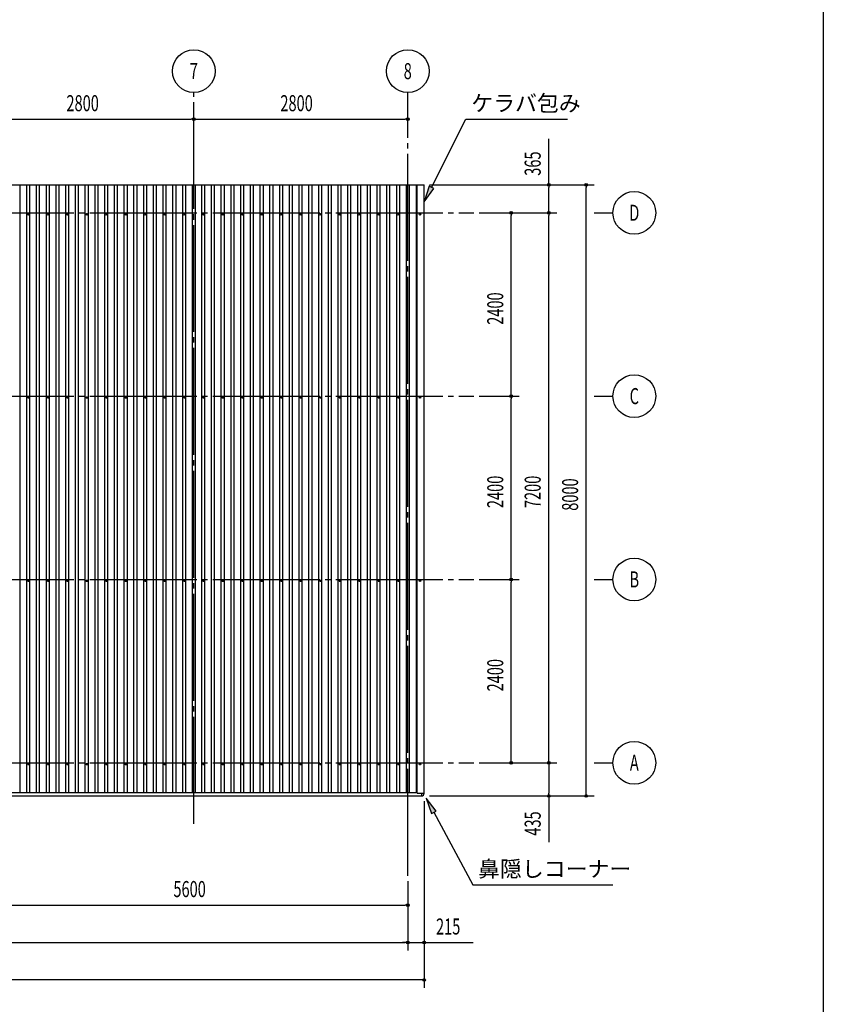
# Model space of a CAD drawing. Extents: x 2334 to 57578, y 901 to 40180.
# Drawn here: x 47061 to 57578, y 9362 to 22253 of the extents above; entities that cross this region are included whole.
import ezdxf
from ezdxf.enums import TextEntityAlignment as Align

# ---------------------------------------------------------------- set-up
doc = ezdxf.new("R2010")
doc.units = 0
doc.header["$LTSCALE"] = 70
doc.header["$MEASUREMENT"] = 0
doc.linetypes.add('1PL-20', pattern=[23, 20, -1, 1, -1])
doc.layers.get('0').update_dxf_attribs({"linetype": 'CONTINUOUS'})
for name, color, linetype in [('1PL-31', 6, '1PL-20'), ('HIKIDASHI', 6, 'CONTINUOUS'), ('SUNPOU', 4, 'CONTINUOUS'), ('U1', 3, 'CONTINUOUS'), ('WAKUSEN-01', 50, 'CONTINUOUS')]:
    doc.layers.add(name, color=color, linetype=linetype)
doc.styles.add('00', font='romans.shx', dxfattribs={"width": 0.666667, "bigfont": 'bigfont.shx'})
doc.styles.get("Standard").update_dxf_attribs({"font": 'SIMPLEX.shx', "width": 0.67, "bigfont": 'EXTFONT.shx'})

msp = doc.modelspace()

# ---------------------------------------------------------------- linework, layer by layer
at = {"color": 0, "linetype": 'ByBlock'}
for centre in [(47175, 19706), (47430, 19706), (47685, 19706), (47940, 19706), (48195, 19706), (48450, 19706), (48705, 19706), (48960, 19706), (49215, 19706), (49465, 19706), (49720, 19706), (49975, 19706), (50230, 19706), (50485, 19706), (50740, 19706), (50995, 19706), (51250, 19706), (51505, 19706), (51760, 19706), (52015, 19706), (52300, 19706), (47175, 17306), (47430, 17306), (47685, 17306), (47940, 17306), (48195, 17306), (48450, 17306), (48705, 17306), (48960, 17306), (49215, 17306), (49465, 17306), (49720, 17306), (49975, 17306), (50230, 17306), (50485, 17306), (50740, 17306), (50995, 17306), (51250, 17306), (51505, 17306), (51760, 17306), (52015, 17306), (52300, 17306), (47175, 14906), (47430, 14906), (47685, 14906), (47940, 14906), (48195, 14906), (48450, 14906), (48705, 14906), (48960, 14906), (49215, 14906), (49465, 14906), (49720, 14906), (49975, 14906), (50230, 14906), (50485, 14906), (50740, 14906), (50995, 14906), (51250, 14906), (51505, 14906), (51760, 14906), (52015, 14906), (52300, 14906), (47175, 12506), (47430, 12506), (47685, 12506), (47940, 12506), (48195, 12506), (48450, 12506), (48705, 12506), (48960, 12506), (49215, 12506), (49465, 12506), (49720, 12506), (49975, 12506), (50230, 12506), (50485, 12506), (50740, 12506), (50995, 12506), (51250, 12506), (51505, 12506), (51760, 12506), (52015, 12506), (52300, 12506)]:
    msp.add_circle(centre, 10, dxfattribs=at)
for centre, start, end in [((47175, 19706), 0, 180), ((47175, 19706), 180, 0), ((47430, 19706), 0, 180), ((47430, 19706), 180, 0), ((47685, 19706), 0, 180), ((47685, 19706), 180, 0), ((47940, 19706), 0, 180), ((47940, 19706), 180, 0), ((48195, 19706), 0, 180), ((48195, 19706), 180, 0), ((48450, 19706), 0, 180), ((48450, 19706), 180, 0), ((48705, 19706), 0, 180), ((48705, 19706), 180, 0), ((48960, 19706), 0, 180), ((48960, 19706), 180, 0), ((49215, 19706), 0, 180), ((49215, 19706), 180, 0), ((49465, 19706), 0, 180), ((49465, 19706), 180, 0), ((49720, 19706), 0, 180), ((49720, 19706), 180, 0), ((49975, 19706), 0, 180), ((49975, 19706), 180, 0), ((50230, 19706), 0, 180), ((50230, 19706), 180, 0), ((50485, 19706), 0, 180), ((50485, 19706), 180, 0), ((50740, 19706), 0, 180), ((50740, 19706), 180, 0), ((50995, 19706), 0, 180), ((50995, 19706), 180, 0), ((51250, 19706), 0, 180), ((51250, 19706), 180, 0), ((51505, 19706), 0, 180), ((51505, 19706), 180, 0), ((51760, 19706), 0, 180), ((51760, 19706), 180, 0), ((52015, 19706), 0, 180), ((52015, 19706), 180, 0), ((52300, 19706), 0, 180), ((52300, 19706), 180, 0), ((47175, 17306), 0, 180), ((47175, 17306), 180, 0), ((47430, 17306), 0, 180), ((47430, 17306), 180, 0), ((47685, 17306), 0, 180), ((47685, 17306), 180, 0), ((47940, 17306), 0, 180), ((47940, 17306), 180, 0), ((48195, 17306), 0, 180), ((48195, 17306), 180, 0), ((48450, 17306), 0, 180), ((48450, 17306), 180, 0), ((48705, 17306), 0, 180), ((48705, 17306), 180, 0), ((48960, 17306), 0, 180), ((48960, 17306), 180, 0), ((49215, 17306), 0, 180), ((49215, 17306), 180, 0), ((49465, 17306), 0, 180), ((49465, 17306), 180, 0), ((49720, 17306), 0, 180), ((49720, 17306), 180, 0), ((49975, 17306), 0, 180), ((49975, 17306), 180, 0), ((50230, 17306), 0, 180), ((50230, 17306), 180, 0), ((50485, 17306), 0, 180), ((50485, 17306), 180, 0), ((50740, 17306), 0, 180), ((50740, 17306), 180, 0), ((50995, 17306), 0, 180), ((50995, 17306), 180, 0), ((51250, 17306), 0, 180), ((51250, 17306), 180, 0), ((51505, 17306), 0, 180), ((51505, 17306), 180, 0), ((51760, 17306), 0, 180), ((51760, 17306), 180, 0), ((52015, 17306), 0, 180), ((52015, 17306), 180, 0), ((52300, 17306), 0, 180), ((52300, 17306), 180, 0), ((47175, 14906), 0, 180), ((47175, 14906), 180, 0), ((47430, 14906), 0, 180), ((47430, 14906), 180, 0), ((47685, 14906), 0, 180), ((47685, 14906), 180, 0), ((47940, 14906), 0, 180), ((47940, 14906), 180, 0), ((48195, 14906), 0, 180), ((48195, 14906), 180, 0), ((48450, 14906), 0, 180), ((48450, 14906), 180, 0), ((48705, 14906), 0, 180), ((48705, 14906), 180, 0), ((48960, 14906), 0, 180), ((48960, 14906), 180, 0), ((49215, 14906), 0, 180), ((49215, 14906), 180, 0), ((49465, 14906), 0, 180), ((49465, 14906), 180, 0), ((49720, 14906), 0, 180), ((49720, 14906), 180, 0), ((49975, 14906), 0, 180), ((49975, 14906), 180, 0), ((50230, 14906), 0, 180), ((50230, 14906), 180, 0), ((50485, 14906), 0, 180), ((50485, 14906), 180, 0), ((50740, 14906), 0, 180), ((50740, 14906), 180, 0), ((50995, 14906), 0, 180), ((50995, 14906), 180, 0), ((51250, 14906), 0, 180), ((51250, 14906), 180, 0), ((51505, 14906), 0, 180), ((51505, 14906), 180, 0), ((51760, 14906), 0, 180), ((51760, 14906), 180, 0), ((52015, 14906), 0, 180), ((52015, 14906), 180, 0), ((52300, 14906), 0, 180), ((52300, 14906), 180, 0), ((47175, 12506), 0, 180), ((47175, 12506), 180, 0), ((47430, 12506), 0, 180), ((47430, 12506), 180, 0), ((47685, 12506), 0, 180), ((47685, 12506), 180, 0), ((47940, 12506), 0, 180), ((47940, 12506), 180, 0), ((48195, 12506), 0, 180), ((48195, 12506), 180, 0), ((48450, 12506), 0, 180), ((48450, 12506), 180, 0), ((48705, 12506), 0, 180), ((48705, 12506), 180, 0), ((48960, 12506), 0, 180), ((48960, 12506), 180, 0), ((49215, 12506), 0, 180), ((49215, 12506), 180, 0), ((49465, 12506), 0, 180), ((49465, 12506), 180, 0), ((49720, 12506), 0, 180), ((49720, 12506), 180, 0), ((49975, 12506), 0, 180), ((49975, 12506), 180, 0), ((50230, 12506), 0, 180), ((50230, 12506), 180, 0), ((50485, 12506), 0, 180), ((50485, 12506), 180, 0), ((50740, 12506), 0, 180), ((50740, 12506), 180, 0), ((50995, 12506), 0, 180), ((50995, 12506), 180, 0), ((51250, 12506), 0, 180), ((51250, 12506), 180, 0), ((51505, 12506), 0, 180), ((51505, 12506), 180, 0), ((51760, 12506), 0, 180), ((51760, 12506), 180, 0), ((52015, 12506), 0, 180), ((52015, 12506), 180, 0), ((52300, 12506), 0, 180), ((52300, 12506), 180, 0)]:
    msp.add_arc(centre, 5, start, end, dxfattribs=at)
at = {"layer": '1PL-31'}
for p, q in [((49340, 11725), (49340, 21300)), ((52140, 11045), (52140, 21300)), ((31879, 19725), (53005, 19725)), ((54580, 19725), (54825, 19725)), ((31879, 17325), (53005, 17325)), ((54580, 17325), (54825, 17325)), ((31879, 14925), (53005, 14925)), ((54580, 14925), (54825, 14925)), ((31879, 12525), (53005, 12525)), ((54580, 12525), (54825, 12525))]:
    msp.add_line(p, q, dxfattribs=at)
at = {"layer": 'HIKIDASHI'}
for p, q in [((52449, 20058), (52901, 20950)), ((52901, 20950), (54231, 20950)), ((52418, 20073), (52355, 19870)), ((52355, 19870), (52481, 20042)), ((52481, 20042), (52418, 20073)), ((52511, 11892), (52380, 12061)), ((52380, 12061), (52449, 11859)), ((52449, 11859), (52511, 11892)), ((52480, 11876), (52990, 10925)), ((52990, 10925), (54824, 10925))]:
    msp.add_line(p, q, dxfattribs=at)
for points in [[(52418, 20073), (52481, 20042), (52355, 19870)], [(52511, 11892), (52449, 11859), (52380, 12061)]]:
    msp.add_solid(points, dxfattribs=at)
at = {"layer": 'SUNPOU'}
for p, q in [((49340, 21020), (49340, 21055)), ((49340, 21020), (49340, 21055)), ((52140, 21020), (52140, 21055)), ((46575, 20950), (49305, 20950)), ((49322, 20950), (49305, 20950)), ((49357, 20950), (49375, 20950)), ((49375, 20950), (52105, 20950)), ((52122, 20950), (52105, 20950)), ((53985, 20090), (53985, 20695)), ((52425, 20090), (54090, 20090)), ((52425, 20090), (54580, 20090)), ((53985, 20073), (53985, 20055)), ((53985, 19760), (53985, 20055)), ((54475, 20073), (54475, 20055)), ((54475, 12125), (54475, 20055)), ((53075, 19725), (53600, 19725)), ((53075, 19725), (54090, 19725)), ((53075, 19725), (54090, 19725)), ((53985, 19743), (53985, 19760)), ((53495, 19708), (53495, 19690)), ((53495, 17360), (53495, 19690)), ((53985, 19708), (53985, 19690)), ((53985, 12560), (53985, 19690)), ((53075, 17325), (53600, 17325)), ((53075, 17325), (53600, 17325)), ((53495, 17343), (53495, 17360)), ((53495, 17308), (53495, 17290)), ((53495, 14960), (53495, 17290)), ((53495, 14943), (53495, 14960)), ((53075, 14925), (53600, 14925)), ((53075, 14925), (53600, 14925)), ((53495, 14908), (53495, 14890)), ((53495, 12560), (53495, 14890)), ((53075, 12525), (53600, 12525)), ((53075, 12525), (54090, 12525)), ((53075, 12525), (54090, 12525)), ((53495, 12543), (53495, 12560)), ((53985, 12543), (53985, 12560)), ((53985, 12508), (53985, 12490)), ((53985, 12490), (53985, 12125)), ((53985, 12108), (53985, 12125)), ((54475, 12108), (54475, 12125)), ((52355, 12021), (52355, 10066)), ((52355, 12021), (52355, 9576)), ((52425, 12090), (54090, 12090)), ((52425, 12090), (54580, 12090)), ((53985, 12090), (53985, 11485)), ((52140, 10975), (52140, 10066)), ((52140, 10975), (52140, 10066)), ((52140, 10975), (52140, 10556)), ((46575, 10661), (52105, 10661)), ((52122, 10661), (52105, 10661)), ((32575, 10171), (52105, 10171)), ((52105, 10171), (52070, 10171)), ((52122, 10171), (52105, 10171)), ((52122, 10171), (52105, 10171)), ((52140, 10171), (52355, 10171)), ((52372, 10171), (52390, 10171)), ((52390, 10171), (52995, 10171)), ((52320, 9681), (32360, 9681)), ((52337, 9681), (52320, 9681))]:
    msp.add_line(p, q, dxfattribs=at)
for centre, radius in [((49340, 21580), 280), ((52140, 21580), 280), ((49340, 20950), 17.5), ((49340, 20950), 17.5), ((52140, 20950), 17.5), ((53985, 20090), 17.5), ((54475, 20090), 17.5), ((55105, 19725), 280), ((53495, 19725), 17.5), ((53985, 19725), 17.5), ((53985, 19725), 17.5), ((55105, 17325), 280), ((53495, 17325), 17.5), ((53495, 17325), 17.5), ((55105, 14925), 280), ((53495, 14925), 17.5), ((53495, 14925), 17.5), ((55105, 12525), 280), ((53495, 12525), 17.5), ((53985, 12525), 17.5), ((53985, 12525), 17.5), ((53985, 12090), 17.5), ((54475, 12090), 17.5), ((52140, 10661), 17.5), ((52140, 10171), 17.5), ((52140, 10171), 17.5), ((52355, 10171), 17.5), ((52355, 9681), 17.5)]:
    msp.add_circle(centre, radius, dxfattribs=at)
for centre, start, end in [((49340, 20950), 0, 180), ((49340, 20950), 0, 180), ((49340, 20950), 180, 0), ((49340, 20950), 180, 0), ((52140, 20950), 0, 180), ((52140, 20950), 180, 0), ((53985, 20090), 90, 270), ((53985, 20090), 270, 90), ((54475, 20090), 90, 270), ((54475, 20090), 270, 90), ((53495, 19725), 90, 270), ((53495, 19725), 270, 90), ((53985, 19725), 90, 270), ((53985, 19725), 90, 270), ((53985, 19725), 270, 90), ((53985, 19725), 270, 90), ((53495, 17325), 90, 270), ((53495, 17325), 90, 270), ((53495, 17325), 270, 90), ((53495, 17325), 270, 90), ((53495, 14925), 90, 270), ((53495, 14925), 90, 270), ((53495, 14925), 270, 90), ((53495, 14925), 270, 90), ((53495, 12525), 90, 270), ((53495, 12525), 270, 90), ((53985, 12525), 90, 270), ((53985, 12525), 90, 270), ((53985, 12525), 270, 90), ((53985, 12525), 270, 90), ((53985, 12090), 90, 270), ((53985, 12090), 270, 90), ((54475, 12090), 90, 270), ((54475, 12090), 270, 90), ((52140, 10661), 0, 180), ((52140, 10661), 180, 0), ((52140, 10171), 0, 180), ((52140, 10171), 0, 180), ((52140, 10171), 180, 0), ((52140, 10171), 180, 0), ((52355, 10171), 0, 180), ((52355, 10171), 180, 0), ((52355, 9681), 0, 180), ((52355, 9681), 180, 0)]:
    msp.add_arc(centre, 8.75, start, end, dxfattribs=at)
at = {"layer": 'U1'}
for p, q in [((32325, 20090), (52355, 20090)), ((47067, 12134), (47067, 20090)), ((47155, 12134), (47155, 20090)), ((47195, 12134), (47195, 20090)), ((47282, 12134), (47282, 20090)), ((47322, 12134), (47322, 20090)), ((47410, 12134), (47410, 20090)), ((47450, 12134), (47450, 20090)), ((47537, 12134), (47537, 20090)), ((47577, 12134), (47577, 20090)), ((47665, 12134), (47665, 20090)), ((47705, 12134), (47705, 20090)), ((47792, 12134), (47792, 20090)), ((47832, 12134), (47832, 20090)), ((47920, 12134), (47920, 20090)), ((47960, 12134), (47960, 20090)), ((48047, 12134), (48047, 20090)), ((48087, 12134), (48087, 20090)), ((48175, 12134), (48175, 20090)), ((48215, 12134), (48215, 20090)), ((48302, 12134), (48302, 20090)), ((48342, 12134), (48342, 20090)), ((48430, 12134), (48430, 20090)), ((48470, 12134), (48470, 20090)), ((48557, 12134), (48557, 20090)), ((48597, 12134), (48597, 20090)), ((48685, 12134), (48685, 20090)), ((48725, 12134), (48725, 20090)), ((48812, 12134), (48812, 20090)), ((48852, 12134), (48852, 20090)), ((48940, 12134), (48940, 20090)), ((48980, 12134), (48980, 20090)), ((49067, 12134), (49067, 20090)), ((49107, 12134), (49107, 20090)), ((49195, 12134), (49195, 20090)), ((49235, 12134), (49235, 20090)), ((49322, 12134), (49322, 20090)), ((49362, 12134), (49362, 20090)), ((49445, 12134), (49445, 20090)), ((49485, 12134), (49485, 20090)), ((49572, 12134), (49572, 20090)), ((49612, 12134), (49612, 20090)), ((49700, 12134), (49700, 20090)), ((49740, 12134), (49740, 20090)), ((49827, 12134), (49827, 20090)), ((49867, 12134), (49867, 20090)), ((49955, 12134), (49955, 20090)), ((49995, 12134), (49995, 20090)), ((50082, 12134), (50082, 20090)), ((50122, 12134), (50122, 20090)), ((50210, 12134), (50210, 20090)), ((50250, 12134), (50250, 20090)), ((50337, 12134), (50337, 20090)), ((50377, 12134), (50377, 20090)), ((50465, 12134), (50465, 20090)), ((50505, 12134), (50505, 20090)), ((50592, 12134), (50592, 20090)), ((50632, 12134), (50632, 20090)), ((50720, 12134), (50720, 20090)), ((50760, 12134), (50760, 20090)), ((50847, 12134), (50847, 20090)), ((50887, 12134), (50887, 20090)), ((50975, 12134), (50975, 20090)), ((51015, 12134), (51015, 20090)), ((51102, 12134), (51102, 20090)), ((51142, 12134), (51142, 20090)), ((51230, 12134), (51230, 20090)), ((51270, 12134), (51270, 20090)), ((51357, 12134), (51357, 20090)), ((51397, 12134), (51397, 20090)), ((51485, 12134), (51485, 20090)), ((51525, 12134), (51525, 20090)), ((51612, 12134), (51612, 20090)), ((51652, 12134), (51652, 20090)), ((51740, 12134), (51740, 20090)), ((51780, 12134), (51780, 20090)), ((51867, 12134), (51867, 20090)), ((51907, 12134), (51907, 20090)), ((51995, 12134), (51995, 20090)), ((52035, 12134), (52035, 20090)), ((52122, 12134), (52122, 20090)), ((52162, 12134), (52162, 20090)), ((52250, 20090), (52250, 12134)), ((52265, 12125), (52265, 20090)), ((52355, 12125), (52355, 20090)), ((32414, 12134), (52265, 12134)), ((52265, 12125), (52355, 12125)), ((52320, 12125), (52320, 12090)), ((32360, 12090), (52320, 12090))]:
    msp.add_line(p, q, dxfattribs=at)
msp.add_arc((52320, 12125), 35, 270, 0, dxfattribs=at)
at = {"layer": 'WAKUSEN-01'}
msp.add_line((57578, 40180), (57578, 1424), dxfattribs=at)

# ---------------------------------------------------------------- texts
at = {"layer": 'HIKIDASHI'}
for s, p in [('ケラバ包み', (52971, 21055)), ('鼻隠しコーナー', (53060, 11030))]:
    msp.add_text(s, height=210, dxfattribs=at).set_placement(p)
at = {"layer": 'SUNPOU', "style": '00', "width": 0.666667}
for s, p in [('7', (49340, 21580)), ('8', (52140, 21580)), ('D', (55105, 19725)), ('C', (55105, 17325)), ('B', (55105, 14925)), ('A', (55105, 12525))]:
    msp.add_text(s, height=210, dxfattribs=at).set_placement(p, align=Align.MIDDLE_CENTER)
for s, p in [('2800', (47673, 21055)), ('2800', (50473, 21055)), ('5600', (49073, 10766)), ('215', (52510, 10276))]:
    msp.add_text(s, height=210, dxfattribs=at).set_placement(p)
for s, p in [('365', (53880, 20210)), ('2400', (53390, 18259)), ('2400', (53390, 15859)), ('7200', (53880, 15859)), ('8000', (54370, 15824)), ('2400', (53390, 13459)), ('435', (53880, 11570))]:
    msp.add_text(s, height=210, rotation=90, dxfattribs=at).set_placement(p)

doc.saveas('drawing.dxf')
